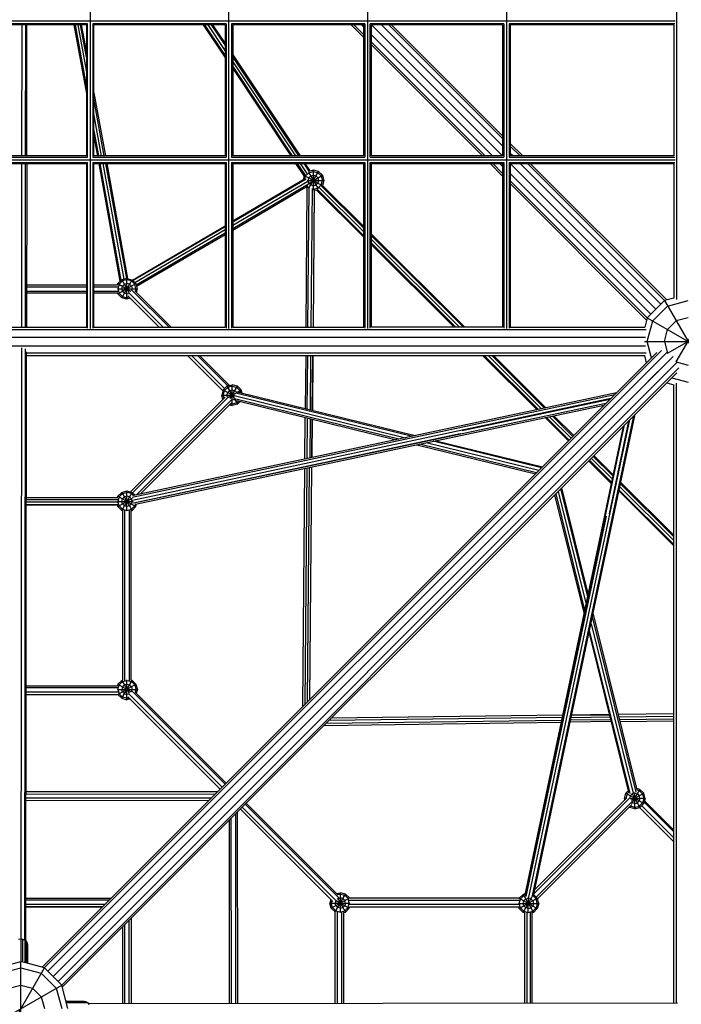
# Model space of a CAD drawing. Extents: x -4496 to 37513, y -3183 to 27534.
# Drawn here: x 13176 to 14578, y 7531 to 9618 of the extents above; entities that cross this region are included whole.
import ezdxf

# ---------------------------------------------------------------- set-up
doc = ezdxf.new("R2010")
doc.units = 0
doc.header["$MEASUREMENT"] = 0
doc.layers.add('InterSystem - drawing', color=7, linetype='Continuous')

msp = doc.modelspace()

# ---------------------------------------------------------------- linework, layer by layer
at = {"layer": 'InterSystem - drawing', "linetype": 'Continuous'}
for p, q in [((13325.7, 11736.5), (13325.7, 8963.3)), ((13619.7, 8963.3), (13619.7, 11736.5)), ((13913.7, 11736.5), (13913.7, 8963.3)), ((14207.7, 11736.5), (14207.7, 8963.3)), ((14568.4, 11675.2), (14568.4, 9024.7)), ((14565.3, 9614.9), (11792.1, 9614.9)), ((13320, 9609.3), (13037.3, 9609.3)), ((13317.7, 9606.9), (13039.7, 9606.9)), ((13180.6, 9606.9), (13180.3, 9328.9)), ((13188.4, 9606.9), (13188.1, 9328.9)), ((13191.3, 9328.9), (13191.6, 9606.9)), ((13291.4, 9606.9), (13317.7, 9461.5)), ((13293.8, 9606.9), (13317.7, 9474.7)), ((13299.5, 9606.9), (13317.7, 9506.5)), ((13317.7, 9538.4), (13305.3, 9606.9)), ((13317.7, 9551.5), (13307.6, 9606.9)), ((13317.7, 9606.9), (13317.7, 9328.9)), ((13320, 9326.6), (13320, 9609.3)), ((13331.3, 9609.3), (13331.3, 9326.6)), ((13614, 9609.3), (13331.3, 9609.3)), ((13333.7, 9328.9), (13333.7, 9606.9)), ((13611.7, 9606.9), (13333.7, 9606.9)), ((13611.7, 9538.4), (13566, 9606.9)), ((13611.7, 9542.6), (13568.8, 9606.9)), ((13611.7, 9552.8), (13575.6, 9606.9)), ((13582.4, 9606.9), (13611.7, 9563)), ((13585.2, 9606.9), (13611.7, 9567.2)), ((13611.7, 9606.9), (13611.7, 9328.9)), ((13614, 9609.3), (13614, 9326.6)), ((13625.3, 9609.3), (13625.3, 9326.6)), ((13908, 9609.3), (13625.3, 9609.3)), ((13627.7, 9606.9), (13627.7, 9328.9)), ((13905.7, 9606.9), (13627.7, 9606.9)), ((13905.7, 9580.3), (13879, 9606.9)), ((13905.7, 9586), (13884.7, 9606.9)), ((13900.3, 9606.9), (13905.7, 9601.6)), ((13905.7, 9328.9), (13905.7, 9606.9)), ((13908, 9609.3), (13908, 9326.6)), ((13919.3, 9326.6), (13919.3, 9609.3)), ((14202, 9609.3), (13919.3, 9609.3)), ((14199.7, 9328.9), (13921.7, 9606.9)), ((13921.7, 9328.9), (13921.7, 9606.9)), ((14199.7, 9606.9), (13921.7, 9606.9)), ((14199.7, 9350.3), (13943, 9606.9)), ((14199.7, 9365.9), (13958.6, 9606.9)), ((13964.3, 9606.9), (14199.7, 9371.6)), ((14199.7, 9606.9), (14199.7, 9328.9)), ((14202, 9609.3), (14202, 9326.6)), ((14213.3, 9609.3), (14213.3, 9326.6)), ((14564.5, 9609.3), (14213.3, 9609.3)), ((14215.7, 9606.9), (14215.7, 9328.9)), ((14562.7, 9606.9), (14215.7, 9606.9)), ((14562.7, 9606.9), (14562.7, 9328.9)), ((14178.3, 9328.9), (13921.7, 9585.6)), ((13921.7, 9570), (14162.7, 9328.9)), ((14157, 9328.9), (13921.7, 9564.3)), ((13627.7, 9543.2), (13770.4, 9328.9)), ((13767.6, 9328.9), (13627.7, 9539)), ((13627.7, 9528.8), (13760.8, 9328.9)), ((13627.7, 9518.6), (13754, 9328.9)), ((13627.7, 9514.4), (13751.1, 9328.9)), ((13333.7, 9463), (13357.9, 9328.9)), ((13355.5, 9328.9), (13333.7, 9449.8)), ((13349.7, 9328.9), (13333.7, 9418)), ((13344, 9328.9), (13333.7, 9386.2)), ((13341.6, 9328.9), (13333.7, 9373)), ((14215.7, 9355.6), (14242.3, 9328.9)), ((14215.7, 9349.9), (14236.6, 9328.9)), ((13317.7, 9328.9), (13039.7, 9328.9)), ((13611.7, 9328.9), (13333.7, 9328.9)), ((13905.7, 9328.9), (13627.7, 9328.9)), ((14199.7, 9328.9), (13921.7, 9328.9)), ((14221, 9328.9), (14215.7, 9334.3)), ((14562.7, 9328.9), (14215.7, 9328.9)), ((11792.1, 9320.9), (14565.3, 9320.9)), ((13037.3, 9326.6), (13320, 9326.6)), ((13037.3, 9315.3), (13320, 9315.3)), ((13039.7, 9312.9), (13317.7, 9312.9)), ((13180.3, 9312.9), (13180, 8965.9)), ((13188.1, 9312.9), (13187.8, 8965.9)), ((13191.3, 9312.9), (13191, 8965.9)), ((13317.7, 9312.9), (13317.7, 8965.9)), ((13320, 8964.1), (13320, 9315.3)), ((13331.3, 9326.6), (13614, 9326.6)), ((13331.3, 9315.3), (13331.3, 8964.1)), ((13331.3, 9315.3), (13614, 9315.3)), ((13333.7, 8965.9), (13333.7, 9312.9)), ((13333.7, 9312.9), (13611.7, 9312.9)), ((13389.6, 9063.5), (13344.5, 9312.9)), ((13391.6, 9065.5), (13346.9, 9312.9)), ((13352.6, 9312.9), (13396.9, 9067.7)), ((13358.4, 9312.9), (13402.4, 9069.2)), ((13360.8, 9312.9), (13404.8, 9069.2)), ((13611.7, 9312.9), (13611.7, 8965.9)), ((13614, 9315.3), (13614, 8964.1)), ((13625.3, 9326.6), (13908, 9326.6)), ((13625.3, 9315.3), (13625.3, 8964.1)), ((13625.3, 9315.3), (13908, 9315.3)), ((13627.7, 9312.9), (13627.7, 8965.9)), ((13627.7, 9312.9), (13905.7, 9312.9)), ((13779.3, 9286.7), (13761.8, 9312.9)), ((13764.6, 9312.9), (13781.3, 9288)), ((13785.7, 9291.5), (13771.4, 9312.9)), ((13778.2, 9312.9), (13789.9, 9295.4)), ((13791.6, 9297.1), (13781, 9312.9)), ((13905.7, 8965.9), (13905.7, 9312.9)), ((13908, 9315.3), (13908, 8964.1)), ((13919.3, 9326.6), (14202, 9326.6)), ((13919.3, 8964.1), (13919.3, 9315.3)), ((13919.3, 9315.3), (14202, 9315.3)), ((13921.7, 8965.9), (13921.7, 9312.9)), ((13921.7, 9312.9), (14199.7, 9312.9)), ((14173, 9312.9), (14199.7, 9286.3)), ((14199.7, 9292), (14178.7, 9312.9)), ((14199.7, 9307.6), (14194.3, 9312.9)), ((14199.7, 9312.9), (14199.7, 8965.9)), ((14202, 9315.3), (14202, 8964.1)), ((14213.3, 9326.6), (14564.5, 9326.6)), ((14213.3, 9315.3), (14213.3, 8964.1)), ((14213.3, 9315.3), (14564.5, 9315.3)), ((14215.7, 9312.9), (14524.3, 9004.2)), ((14215.7, 9312.9), (14215.7, 8965.9)), ((14215.7, 9312.9), (14562.7, 9312.9)), ((14237, 9312.9), (14535, 9014.9)), ((14542.9, 9022.6), (14252.6, 9312.9)), ((14258.3, 9312.9), (14547.4, 9023.8)), ((14562.7, 9312.9), (14562.7, 9027.9)), ((13779.5, 9287.3), (13777, 9278.1)), ((13780.1, 9287.7), (13817.6, 9266.1)), ((13780.3, 9279.6), (13782.2, 9286.5)), ((13782.2, 9286.5), (13789.2, 9293.5)), ((13788, 9270.8), (13817.8, 9288)), ((13788.4, 9294.9), (13808.9, 9259.3)), ((13789.2, 9293.5), (13798.7, 9296)), ((13793.2, 9286.5), (13789.2, 9282.5)), ((13789.4, 9260.8), (13809.7, 9296)), ((13798.7, 9299), (13791, 9296.9)), ((13793.2, 9286.5), (13798.7, 9288)), ((13809.7, 9296), (13798.7, 9299)), ((13798.7, 9257.8), (13798.7, 9299)), ((13798.7, 9296), (13808.2, 9293.5)), ((13798.7, 9288), (13804.2, 9286.5)), ((13804.2, 9286.5), (13808.2, 9282.5)), ((13808.2, 9293.5), (13815.2, 9286.5)), ((13809.7, 9296), (13817.8, 9288)), ((13815.2, 9286.5), (13817.8, 9277)), ((13817.8, 9288), (13820.7, 9277)), ((14215.7, 9291.6), (14513.7, 8993.6)), ((13783.7, 9280.1), (13627.7, 9188.5)), ((13779.9, 9279.8), (13627.7, 9190.5)), ((13627.7, 9182.3), (13787, 9275.8)), ((13627.7, 9175.5), (13788.5, 9269.8)), ((13627.7, 9172), (13787.1, 9265.5)), ((13785.8, 9277), (13820.7, 9277)), ((13787.7, 9277), (13789.2, 9282.5)), ((13789.2, 9271.5), (13787.7, 9277)), ((13793.2, 9267.5), (13789.2, 9271.5)), ((13793.2, 9267.5), (13798.7, 9266)), ((13798.7, 9266), (13804.2, 9267.5)), ((13808.2, 9271.5), (13804.2, 9267.5)), ((13808.2, 9282.5), (13809.7, 9277)), ((13809.7, 9277), (13808.2, 9271.5)), ((13808.2, 9260.5), (13815.2, 9267.5)), ((13815.2, 9267.5), (13817.8, 9277)), ((13905.7, 9175.9), (13815.5, 9265.6)), ((13820.7, 9277), (13817.8, 9266.3)), ((13817.9, 9266.5), (13905.7, 9179.2)), ((14506, 8985.7), (14215.7, 9276)), ((14504.8, 8981.2), (14215.7, 9270.3)), ((13785.6, 9260), (13782.7, 9263)), ((13783.1, 8965.9), (13785.6, 9262.4)), ((13789, 9260.7), (13785.2, 9264.5)), ((13787.2, 8965.9), (13789.7, 9261)), ((13795.8, 9260.1), (13793.3, 8965.9)), ((13797.9, 9258.1), (13798.7, 9257.9)), ((13800.3, 9257.8), (13797.9, 8965.9)), ((13800.7, 9256.3), (13798.2, 8965.9)), ((13808.2, 9260.5), (13798.7, 9257.9)), ((13805.3, 9256.8), (13800.7, 9255.5)), ((13905.7, 9156.6), (13805.1, 9256.7)), ((13806.7, 9258.5), (13905.7, 9160)), ((13905.7, 9168), (13811.1, 9262.1)), ((13415.3, 9065.9), (13611.7, 9181.1)), ((13611.7, 9179.1), (13416.5, 9064.7)), ((13420.4, 9060.8), (13611.7, 9172.9)), ((13423.4, 9055.7), (13611.7, 9166.1)), ((13424.2, 9052.7), (13611.7, 9162.6)), ((13921.7, 9163.3), (14119.8, 8965.9)), ((14116.6, 8965.9), (13921.7, 9160)), ((14108.6, 8965.9), (13921.7, 9152)), ((13921.7, 9144), (14100.5, 8965.9)), ((14097.2, 8965.9), (13921.7, 9140.7)), ((13383.9, 9055.9), (13384.6, 9058.5)), ((13384.6, 9058.5), (13392.6, 9066.6)), ((13384.6, 9036.5), (13422.7, 9058.5)), ((13384.6, 9058.5), (13411.9, 9042.7)), ((13387.1, 9057), (13384.6, 9047.5)), ((13387.1, 9057), (13394.1, 9064)), ((13403.6, 9069.5), (13392.6, 9066.6)), ((13392.6, 9028.5), (13414.6, 9066.6)), ((13392.6, 9066.6), (13407.9, 9040.1)), ((13403.6, 9066.6), (13394.1, 9064)), ((13398.1, 9057), (13394.1, 9053)), ((13398.1, 9057), (13403.6, 9058.5)), ((13403.6, 9069.5), (13414.6, 9066.6)), ((13403.6, 9025.5), (13403.6, 9069.5)), ((13413.2, 9064), (13403.6, 9066.6)), ((13409.1, 9057), (13403.6, 9058.5)), ((13409.1, 9057), (13413.2, 9053)), ((13413.2, 9064), (13420.1, 9057)), ((13414.6, 9066.6), (13422.7, 9058.5)), ((13422.7, 9047.5), (13420.1, 9057)), ((13422.7, 9058.5), (13425.6, 9047.5)), ((13191, 9042.4), (13317.7, 9042.4)), ((13317.7, 9037.9), (13191, 9037.9)), ((13191.1, 9055.9), (13317.7, 9055.9)), ((13191.1, 9051.4), (13317.7, 9051.4)), ((13333.7, 9055.9), (13383.9, 9055.9)), ((13333.7, 9051.4), (13384.8, 9051.4)), ((13333.7, 9042.4), (13385.2, 9042.4)), ((13384.3, 9037.9), (13333.7, 9037.9)), ((13383.8, 9047.5), (13425.6, 9047.5)), ((13384.6, 9036.5), (13384.2, 9037.9)), ((13384.6, 9047.5), (13387.1, 9038)), ((13384.6, 9036.5), (13392.6, 9028.5)), ((13387.1, 9038), (13394.1, 9031)), ((13392.6, 9047.5), (13394.1, 9053)), ((13394.1, 9042), (13392.6, 9047.5)), ((13398.1, 9038), (13394.1, 9042)), ((13403.6, 9036.5), (13398.1, 9038)), ((13403.6, 9052.1), (13403.6, 9051.4)), ((13403.6, 9051.4), (13403.6, 9050.7)), ((13403.6, 9036.5), (13407, 9037.4)), ((13480.4, 8965.9), (13406.8, 9039.5)), ((13413.2, 9053), (13414.6, 9047.5)), ((13413.8, 9044.3), (13414.6, 9047.5)), ((13492.9, 8965.9), (13414.1, 9044.7)), ((13497.1, 8965.9), (13420.1, 9042.9)), ((13422.7, 9047.5), (13421.2, 9041.9)), ((13425.6, 9047.5), (13423.5, 9039.6)), ((13403.6, 9025.5), (13392.6, 9028.5)), ((13394.1, 9031), (13403.6, 9028.5)), ((13408.3, 9029.7), (13403.6, 9028.5)), ((13410.7, 9027.4), (13403.6, 9025.5)), ((13472.1, 8965.9), (13405.7, 9032.3)), ((14506, 8985.9), (14542.7, 9022.5)), ((14562.7, 9027.9), (14542.7, 9022.5)), ((14542.7, 9022.5), (14642.7, 8849.3)), ((14549.3, 9010.9), (14592.7, 9022.5)), ((14567.6, 8892.5), (14642.7, 9022.5)), ((14517.7, 8979.2), (14549.3, 9010.9)), ((14506, 8985.9), (14500.7, 8965.9)), ((14506, 8985.9), (14679.3, 8885.9)), ((14506, 8935.9), (14517.7, 8979.2)), ((14549.2, 8910.9), (14679.3, 8985.9)), ((14567.7, 8979.2), (14549.3, 8960.9)), ((14592.7, 8985.9), (14567.7, 8979.2)), ((14503.9, 8960.2), (11853.4, 8960.2)), ((13039.7, 8965.9), (13317.7, 8965.9)), ((13333.7, 8965.9), (13611.7, 8965.9)), ((13627.7, 8965.9), (13905.7, 8965.9)), ((14199.7, 8965.9), (13921.7, 8965.9)), ((14215.7, 8965.9), (14500.7, 8965.9)), ((14542.7, 8935.9), (14549.3, 8960.9)), ((11854.5, 8945.2), (14502.8, 8945.2)), ((14500.3, 8935.9), (14692.7, 8935.9)), ((14515.3, 8901.3), (14506, 8935.9)), ((14542.7, 8935.9), (14549.3, 8910.9)), ((11854.5, 8926.7), (14502.8, 8926.7)), ((13179.9, 8922.5), (13178.7, 7669)), ((13187.7, 8919.9), (13186.5, 7667.1)), ((13189.7, 7664.8), (13190.9, 8913.6)), ((13190.9, 8911.7), (14503.9, 8911.7)), ((13223.9, 7609.8), (14526.3, 8912.3)), ((13228.4, 7608.6), (14536.4, 8916.6)), ((13236.3, 7600.9), (14547.9, 8912.5)), ((14549.9, 8910.4), (14549.3, 8910.9)), ((13190.9, 8905.9), (14500.7, 8905.9)), ((13247, 7590.2), (14561.1, 8904.3)), ((14569.2, 8891.1), (13257.6, 7579.6)), ((13607, 8831), (13532.1, 8905.9)), ((13610.4, 8835.9), (13540.4, 8905.9)), ((13617.3, 8841.6), (13552.9, 8905.9)), ((13620.6, 8842.5), (13557.1, 8905.9)), ((13782.6, 8905.9), (13781.6, 8793.4)), ((13785.7, 8792.4), (13786.7, 8905.9)), ((13792.8, 8905.9), (13791.8, 8790.9)), ((13796.4, 8789.8), (13797.4, 8905.9)), ((13797.7, 8905.9), (13796.7, 8789.7)), ((14272.7, 8791.2), (14157.4, 8905.9)), ((14160.8, 8905.9), (14275.5, 8791.7)), ((14282.1, 8793.2), (14168.8, 8905.9)), ((14288.7, 8794.6), (14176.8, 8905.9)), ((14180.1, 8905.9), (14291.4, 8795.1)), ((14504.8, 8890.7), (14500.7, 8905.9)), ((14567.7, 8892.6), (14567.1, 8893.1)), ((14567.7, 8892.6), (14592.7, 8885.9)), ((13265.3, 7571.7), (14573.3, 8879.6)), ((13266.5, 7567.2), (14569, 8869.6)), ((14486.6, 8829.9), (14528.9, 8872.2)), ((14547.4, 8848.1), (14562.7, 8844)), ((14558, 8858.6), (14592.7, 8849.3)), ((14441, 8827), (13417.7, 8609.3)), ((13607.6, 8833.1), (13604.6, 8822.1)), ((13615.6, 8841.1), (13607.6, 8833.1)), ((13607.6, 8833.1), (13631, 8819.6)), ((13607.6, 8822.1), (13610.1, 8831.6)), ((13610.1, 8831.6), (13617.1, 8838.6)), ((13615.6, 8841.1), (13626.6, 8844.1)), ((13615.6, 8841.1), (13637.6, 8803)), ((13615.6, 8822.1), (13617.1, 8827.6)), ((13626.6, 8841.1), (13617.1, 8838.6)), ((13621.1, 8831.6), (13617.1, 8827.6)), ((13621.1, 8831.6), (13626.6, 8833.1)), ((13622.3, 8814.6), (13637.6, 8841.1)), ((13637.6, 8841.1), (13626.6, 8844.1)), ((13626.6, 8800.1), (13626.6, 8844.1)), ((13626.6, 8841.1), (13636.2, 8838.6)), ((13626.6, 8833.1), (13632.1, 8831.6)), ((13636.2, 8827.6), (13632.1, 8831.6)), ((13635.1, 8827), (13645.7, 8833.1)), ((13636.2, 8838.6), (13643.1, 8831.6)), ((13636.3, 8827.1), (13636.2, 8827.6)), ((13637.6, 8841.1), (13645.7, 8833.1)), ((13639.7, 8828.3), (14014.4, 8736.2)), ((13643.1, 8831.6), (13644.3, 8827.2)), ((13647.5, 8826.4), (13645.7, 8833.1)), ((14562.7, 7534.2), (14562.7, 8844)), ((14568.4, 7534.2), (14568.4, 8847.2)), ((13611.7, 8817.7), (13411, 8617)), ((13414.7, 8606), (14437.6, 8823.5)), ((13415.2, 8599.6), (14429.3, 8815.3)), ((13618.7, 8818.3), (13415.5, 8615.1)), ((13625.3, 8812.2), (13423.7, 8610.6)), ((13604.6, 8822.1), (13631.3, 8822.1)), ((13607.1, 8813.1), (13604.6, 8822.1)), ((13609.4, 8815.4), (13607.6, 8822.1)), ((13616.8, 8817.8), (13615.6, 8822.1)), ((13619.1, 8817.8), (13634.2, 8826.4)), ((13626.6, 8811.1), (13625.1, 8811.5)), ((13632.1, 8812.6), (13626.6, 8811.1)), ((13630.7, 8821.3), (13994.2, 8731.9)), ((13979.9, 8728.9), (13631.5, 8814.5)), ((13632.1, 8812.6), (13633, 8813.4)), ((13634.4, 8826.9), (14008.5, 8734.9)), ((13635.5, 8810.8), (13974, 8727.6)), ((13640.2, 8809.7), (13636.2, 8805.6)), ((13637.6, 8803), (13643.5, 8808.9)), ((14426.6, 8812.5), (14114.2, 8746.5)), ((14418.3, 8804.2), (13417.9, 8593)), ((13421.6, 8591), (14414.9, 8800.8)), ((13431.7, 8612.3), (13625, 8805.6)), ((13621, 8801.6), (13626.6, 8800.1)), ((13623.4, 8803.9), (13626.6, 8803)), ((13636.2, 8805.6), (13626.6, 8803)), ((13637.6, 8803), (13626.6, 8800.1)), ((13780.7, 8686.5), (13781.5, 8774.9)), ((13785.5, 8773.9), (13784.8, 8687.4)), ((13791.6, 8772.4), (13790.9, 8688.7)), ((13795.5, 8689.7), (13796.2, 8771.3)), ((13795.9, 8689.7), (13796.6, 8771.2)), ((14255.5, 7757.9), (14469.2, 8769.8)), ((14262.1, 7758.2), (14477.4, 8778.1)), ((14265.3, 7760.6), (14480.9, 8781.5)), ((14339.1, 8725), (14289.6, 8774.4)), ((14292.4, 8774.9), (14340.8, 8726.7)), ((14344.8, 8730.7), (14299, 8776.3)), ((14348.8, 8734.7), (14305.6, 8777.7)), ((14308.3, 8778.3), (14350.4, 8736.4)), ((14466.5, 8767.2), (14425.2, 8570.3)), ((14454.9, 8755.5), (14246.8, 7763)), ((14248.9, 7760.2), (14458.3, 8758.9)), ((13417.4, 8593.5), (14109.5, 8740.7)), ((14281.8, 8667.7), (14052.2, 8724.2)), ((14058.1, 8725.5), (14284, 8669.9)), ((14017.6, 8716.9), (14269.1, 8655.1)), ((14271.3, 8657.2), (14023.5, 8718.2)), ((14276.6, 8662.5), (14037.8, 8721.2)), ((14429.6, 8635), (14381.9, 8682.5)), ((14383.5, 8684.2), (14430.2, 8637.7)), ((14431.6, 8644.4), (14387.5, 8688.2)), ((14432.9, 8650.9), (14391.5, 8692.2)), ((14393.2, 8693.8), (14433.5, 8653.6)), ((13776.3, 8162.2), (13780.6, 8666.9)), ((13784.6, 8667.7), (13780.4, 8166.3)), ((13786.5, 8172.5), (13790.8, 8669)), ((13791.2, 8177.1), (13795.3, 8670)), ((13791.5, 8177.4), (13795.7, 8670.1)), ((13392.7, 8616), (13403.7, 8618.9)), ((13403.7, 8618.9), (13414.7, 8616)), ((13403.7, 8577), (13403.7, 8618.9)), ((14322.6, 8623.3), (14379.3, 8395.2)), ((14324.8, 8625.4), (14380.6, 8401.2)), ((14447, 8621), (14562.7, 8505.8)), ((14562.7, 8513.8), (14448.4, 8627.6)), ((14562.7, 8521.8), (14449.7, 8634.2)), ((14450.3, 8636.9), (14562.7, 8525.1)), ((13384.2, 8604.7), (13190.6, 8604.7)), ((13190.6, 8601.1), (13384.6, 8601.1)), ((13383.7, 8604.7), (13384.6, 8607.9)), ((13384.6, 8607.9), (13392.7, 8616)), ((13384.6, 8607.9), (13422.7, 8585.9)), ((13387.2, 8606.4), (13384.6, 8596.9)), ((13384.6, 8585.9), (13415.3, 8603.7)), ((13387.2, 8606.4), (13394.1, 8613.4)), ((13392.7, 8616), (13414.7, 8577.9)), ((13392.7, 8577.9), (13414.7, 8616)), ((13392.7, 8596.9), (13394.1, 8602.4)), ((13394.1, 8613.4), (13403.7, 8616)), ((13394.1, 8602.4), (13398.2, 8606.4)), ((13403.7, 8607.9), (13398.2, 8606.4)), ((13413.2, 8613.4), (13403.7, 8616)), ((13409.2, 8606.4), (13403.7, 8607.9)), ((13413.2, 8602.4), (13409.2, 8606.4)), ((13413.2, 8613.4), (13417.7, 8608.9)), ((13414.7, 8596.9), (13413.2, 8602.4)), ((13420.7, 8609.9), (13414.7, 8616)), ((14309.9, 8610.6), (14372.1, 8360.7)), ((14312.1, 8612.8), (14373.3, 8366.6)), ((14317.4, 8618), (14376.3, 8380.9)), ((14562.7, 8502.5), (14446.4, 8618.3)), ((13384.2, 8595), (13190.6, 8595)), ((13190.6, 8590.1), (13384.6, 8590.1)), ((13383.7, 8589.1), (13190.6, 8589.1)), ((13383.7, 8596.9), (13416.7, 8596.9)), ((13384.6, 8585.9), (13383.7, 8589.4)), ((13387.2, 8587.4), (13384.6, 8596.9)), ((13384.6, 8585.9), (13392.7, 8577.9)), ((13394.1, 8580.4), (13387.2, 8587.4)), ((13394.1, 8591.4), (13392.7, 8596.9)), ((13394.6, 8577.3), (13392.7, 8577.9)), ((13394.1, 8591.4), (13398.2, 8587.4)), ((13394.1, 8580.4), (13403.7, 8577.9)), ((13394.6, 8218.1), (13394.6, 8577.3)), ((13403.7, 8585.9), (13398.2, 8587.4)), ((13399.1, 8217.2), (13399.1, 8578.2)), ((13409.2, 8587.4), (13403.7, 8585.9)), ((13403.7, 8577.9), (13413.2, 8580.4)), ((13408.1, 8578.2), (13408.1, 8217.2)), ((13409.2, 8587.4), (13413.2, 8591.4)), ((13412.6, 8577.3), (13414.7, 8577.9)), ((13412.6, 8218.1), (13412.6, 8577.3)), ((13414.7, 8596.9), (13413.2, 8591.4)), ((13420.2, 8587.4), (13413.2, 8580.4)), ((13422.7, 8585.9), (13414.7, 8577.9)), ((13421.3, 8591.6), (13420.2, 8587.4)), ((13422.7, 8585.9), (13424.2, 8591.6)), ((14249.4, 7759.8), (14419.6, 8565.8)), ((14482.4, 7980.9), (14390.1, 8351.9)), ((14391.4, 8357.8), (14484, 7985.4)), ((14387.1, 8337.6), (14476.5, 7978.2)), ((14382.9, 8317.4), (14466.6, 7980.6)), ((14470.1, 7977.6), (14384.1, 8323.4)), ((13190.2, 8205.9), (13383.6, 8205.9)), ((13384.5, 8201.4), (13190.2, 8201.4)), ((13384.6, 8209.5), (13383.6, 8205.9)), ((13384.6, 8209.5), (13392.7, 8217.6)), ((13384.6, 8209.5), (13412.7, 8193.3)), ((13384.6, 8187.5), (13422.7, 8209.5)), ((13384.6, 8198.5), (13387.2, 8208.1)), ((13394.1, 8215), (13387.2, 8208.1)), ((13392.7, 8217.6), (13394.6, 8218.1)), ((13392.7, 8217.6), (13408.3, 8190.4)), ((13392.7, 8179.5), (13414.7, 8217.6)), ((13394.1, 8204), (13392.7, 8198.5)), ((13394.1, 8215), (13403.7, 8217.6)), ((13398.2, 8208.1), (13394.1, 8204)), ((13403.7, 8209.5), (13398.2, 8208.1)), ((13403.7, 8176.5), (13403.7, 8218.4)), ((13403.7, 8217.6), (13413.2, 8215)), ((13403.7, 8209.5), (13409.2, 8208.1)), ((13409.2, 8208.1), (13413.2, 8204)), ((13414.7, 8217.6), (13412.6, 8218.1)), ((13420.2, 8208.1), (13413.2, 8215)), ((13413.2, 8204), (13414.7, 8198.5)), ((13414.7, 8217.6), (13422.7, 8209.5)), ((13420.2, 8208.1), (13422.7, 8198.5)), ((13422.7, 8209.5), (13425.7, 8198.5)), ((13385.4, 8192.4), (13190.2, 8192.4)), ((13190.2, 8187.9), (13384.5, 8187.9)), ((13383.7, 8198.5), (13425.7, 8198.5)), ((13384.5, 8187.9), (13384.6, 8187.5)), ((13384.6, 8198.5), (13387.2, 8189)), ((13384.6, 8187.5), (13392.7, 8179.5)), ((13387.2, 8189), (13394.1, 8182)), ((13394.1, 8193), (13392.7, 8198.5)), ((13398.2, 8189), (13394.1, 8193)), ((13403.7, 8179.5), (13394.1, 8182)), ((13398.2, 8189), (13403.7, 8187.5)), ((13407.2, 8188.5), (13403.7, 8187.5)), ((13403.7, 8179.5), (13407.9, 8180.6)), ((13601.3, 7987.2), (13405.7, 8182.8)), ((13407, 8189.8), (13605.4, 7991.4)), ((13413.4, 8193.9), (13414.7, 8198.5)), ((13611.7, 7997.6), (13414.3, 8195.1)), ((13420.3, 8193.3), (13613.8, 7999.8)), ((13422.7, 8198.5), (13421.1, 8192.5)), ((13425.7, 8198.5), (13423.4, 8190.2)), ((13392.7, 8179.5), (13403.7, 8176.5)), ((13410.3, 8178.3), (13403.7, 8176.5)), ((14325.6, 8138.9), (13831.9, 8132.5)), ((14326.5, 8143.5), (13836.5, 8137.2)), ((14326.6, 8143.9), (13836.9, 8137.5)), ((14345.2, 8139.2), (14426.9, 8140.2)), ((14425.7, 8145.1), (14346.2, 8144.1)), ((14346.2, 8143.7), (14425.8, 8144.8)), ((14562.7, 8146.9), (14444.2, 8145.4)), ((14562.7, 8146.5), (14444.3, 8145)), ((14445.4, 8140.5), (14562.7, 8142)), ((13821.6, 8122.2), (14323.4, 8128.7)), ((14324.3, 8132.8), (13825.7, 8126.4)), ((14429.5, 8130.1), (14343, 8129)), ((14428.5, 8134.1), (14343.9, 8133)), ((14446.9, 8134.4), (14562.7, 8135.8)), ((14448, 8130.3), (14562.7, 8131.8)), ((13595.5, 7981.5), (13190, 7981.2)), ((13190, 7976.7), (13591, 7977)), ((14457.8, 7967.5), (14460.8, 7978.5)), ((14463.3, 7977), (14460.7, 7967.5)), ((14465.9, 7983.6), (14460.8, 7978.5)), ((14460.8, 7978.5), (14498.8, 7956.4)), ((14466.9, 7980.6), (14463.3, 7977)), ((14470.3, 7973), (14469.1, 7968.7)), ((14474.3, 7977), (14470.3, 7973)), ((14473, 7963.5), (14498.9, 7978.4)), ((14473.6, 7956.8), (14490.8, 7986.5)), ((14473.6, 7978.2), (14490.8, 7948.4)), ((14479.8, 7978.4), (14474.3, 7977)), ((14479.8, 7956.4), (14479.8, 7980.1)), ((14479.8, 7978.4), (14485.3, 7977)), ((14490.8, 7986.5), (14483.2, 7988.5)), ((14483.9, 7985.4), (14489.3, 7983.9)), ((14485.3, 7977), (14489.3, 7972.9)), ((14489.3, 7983.9), (14496.3, 7976.9)), ((14490.8, 7967.4), (14489.3, 7972.9)), ((14490.8, 7986.5), (14498.9, 7978.4)), ((14496.3, 7976.9), (14498.8, 7967.4)), ((14501.8, 7967.4), (14498.9, 7978.4)), ((13582, 7968), (13190, 7967.7)), ((13190, 7963.2), (13577.5, 7963.5)), ((13654.3, 7955), (13852.3, 7757)), ((13848, 7765.6), (13656.5, 7957.1)), ((13656.5, 7957.1), (13850.6, 7763)), ((14266.4, 7766.1), (14469.1, 7968.8)), ((14462.7, 7968.7), (14268.1, 7774.1)), ((14474.8, 7961.7), (14271.1, 7758)), ((14473.6, 7954.2), (14273.7, 7754.2)), ((14458.6, 7964.6), (14457.8, 7967.5)), ((14457.8, 7967.5), (14460.7, 7967.5)), ((14461.4, 7967.5), (14460.7, 7967.5)), ((14460.7, 7967.5), (14460.9, 7966.9)), ((14470, 7950.6), (14468.8, 7948.4)), ((14469.9, 7967.5), (14490.8, 7967.4)), ((14479.8, 7948.4), (14470.4, 7950.9)), ((14473.8, 7958.4), (14474.3, 7957.9)), ((14479.8, 7956.4), (14474.3, 7957.9)), ((14479.8, 7956.4), (14485.3, 7957.9)), ((14479.8, 7948.4), (14479.8, 7956.4)), ((14479.8, 7948.4), (14489.3, 7950.9)), ((14485.3, 7957.9), (14489.3, 7961.9)), ((14490.8, 7967.4), (14489.3, 7961.9)), ((14496.3, 7957.9), (14489.3, 7950.9)), ((14498.8, 7967.4), (14490.8, 7967.4)), ((14498.8, 7956.4), (14490.8, 7948.4)), ((14494.4, 7952), (14562.7, 7883.7)), ((14498.8, 7967.4), (14496.3, 7957.9)), ((14501.8, 7967.4), (14498.8, 7956.4)), ((14501.8, 7967.4), (14498.8, 7967.4)), ((14562.7, 7896.2), (14499.6, 7959.3)), ((14500.5, 7962.6), (14562.7, 7900.4)), ((13633.7, 7934.4), (13634, 7533.3)), ((13638.5, 7533.3), (13638.2, 7938.9)), ((13835.7, 7752.8), (13644, 7944.6)), ((13644, 7944.6), (13839.9, 7748.7)), ((13648.1, 7948.7), (13846.7, 7750.2)), ((14468.8, 7948.4), (14468.3, 7948.9)), ((14479.7, 7945.4), (14468.8, 7948.4)), ((14479.7, 7945.4), (14490.8, 7948.4)), ((14479.7, 7945.4), (14479.8, 7948.4)), ((14489.9, 7948.1), (14562.7, 7875.4)), ((13620.3, 7920.9), (13620.5, 7533.3)), ((13625, 7533.3), (13624.8, 7925.4)), ((13844.8, 7726.7), (13866.8, 7764.7)), ((13848, 7765.6), (13855.8, 7767.6)), ((13855.8, 7764.7), (13850.3, 7763.2)), ((13866.8, 7764.7), (13855.8, 7767.6)), ((13855.8, 7764.7), (13855.8, 7767.6)), ((13855.8, 7764.7), (13865.4, 7762.1)), ((13855.8, 7726.6), (13855.8, 7764.7)), ((13874.9, 7756.6), (13866.8, 7764.7)), ((14243.2, 7764), (14235.1, 7755.9)), ((14247.2, 7765), (14243.2, 7764)), ((14243.2, 7764), (14265.1, 7725.8)), ((14273.2, 7755.8), (14265.8, 7763.3)), ((13189.8, 7755.9), (13370, 7755.9)), ((13365.5, 7751.4), (13189.8, 7751.4)), ((13356.5, 7742.4), (13189.8, 7742.4)), ((13835.7, 7752.8), (13833.8, 7745.7)), ((13836.7, 7734.7), (13833.8, 7745.7)), ((13836.7, 7745.7), (13833.8, 7745.7)), ((13836.7, 7734.7), (13874.9, 7756.6)), ((13838, 7750.5), (13836.7, 7745.7)), ((13839.3, 7736.2), (13836.7, 7745.7)), ((13836.7, 7745.7), (13844.8, 7745.7)), ((13846, 7750.2), (13844.8, 7745.7)), ((13844.8, 7745.7), (13866.8, 7745.6)), ((13846.3, 7740.2), (13844.8, 7745.7)), ((13847, 7750.8), (13874.8, 7734.6)), ((13849.1, 7753.9), (13850.3, 7755.2)), ((13850.2, 7755.4), (13866.8, 7726.6)), ((13850.3, 7755.2), (13855.8, 7756.6)), ((13861.3, 7755.2), (13855.8, 7756.6)), ((13865.3, 7751.1), (13861.3, 7755.2)), ((13866.8, 7745.6), (13865.3, 7751.1)), ((13866.8, 7745.6), (13865.3, 7740.1)), ((13865.4, 7762.1), (13872.3, 7755.1)), ((13866.8, 7745.6), (13874.8, 7745.6)), ((13874.8, 7745.6), (13872.3, 7755.1)), ((13872.3, 7736.1), (13874.8, 7745.6)), ((13874.2, 7751.4), (14236, 7751.4)), ((13875.7, 7745.6), (13874.8, 7745.6)), ((14234.9, 7742.4), (13874.8, 7742.4)), ((13874.9, 7756.6), (13875.1, 7755.9)), ((14235.1, 7755.9), (13875.1, 7755.9)), ((14235.1, 7744.9), (14234.3, 7744.9)), ((14235.1, 7755.9), (14273.2, 7733.8)), ((14235.1, 7755.9), (14235.1, 7755.9)), ((14235.1, 7733.9), (14273.2, 7755.8)), ((14235.1, 7744.9), (14237.7, 7754.4)), ((14237.7, 7735.4), (14235.1, 7744.9)), ((14235.1, 7744.9), (14276.2, 7744.8)), ((14244.7, 7761.4), (14237.7, 7754.4)), ((14243.1, 7725.9), (14261.9, 7758.2)), ((14243.2, 7744.9), (14244.7, 7750.4)), ((14244.6, 7739.4), (14243.2, 7744.9)), ((14248.1, 7762.3), (14244.7, 7761.4)), ((14244.7, 7750.4), (14248.7, 7754.4)), ((14248.7, 7754.4), (14254.2, 7755.9)), ((14254.1, 7724.9), (14254.2, 7758.7)), ((14259.7, 7754.4), (14254.2, 7755.9)), ((14259.7, 7754.4), (14263.7, 7750.4)), ((14260.6, 7744.9), (14261.4, 7744.9)), ((14261.4, 7744.9), (14261.3, 7744.9)), ((14263.7, 7750.4), (14265.2, 7744.9)), ((14265.2, 7744.9), (14263.7, 7739.4)), ((14264.5, 7760.6), (14270.7, 7754.4)), ((14273.2, 7744.8), (14270.7, 7754.4)), ((14273.2, 7744.8), (14270.7, 7735.3)), ((14276.2, 7744.8), (14273.2, 7755.8)), ((14276.2, 7744.8), (14273.2, 7733.8)), ((13352, 7737.9), (13189.8, 7737.9)), ((13189.8, 7737.9), (13352, 7737.9)), ((13836.7, 7734.7), (13844.6, 7726.7)), ((13839.3, 7736.2), (13846.2, 7729.2)), ((13844.6, 7533.5), (13844.6, 7726.7)), ((13846.2, 7729.2), (13855.8, 7726.6)), ((13846.3, 7740.2), (13850.3, 7736.1)), ((13849.1, 7727.5), (13849.1, 7533.5)), ((13855.8, 7734.6), (13850.3, 7736.1)), ((13855.8, 7734.6), (13861.3, 7736.1)), ((13855.8, 7726.6), (13865.3, 7729.1)), ((13855.8, 7725.7), (13855.8, 7726.6)), ((13858.1, 7726.4), (13858.1, 7533.5)), ((13861.3, 7736.1), (13865.3, 7740.1)), ((13862.6, 7725.5), (13866.8, 7726.6)), ((13862.6, 7725.5), (13862.6, 7533.5)), ((13865.3, 7729.1), (13872.3, 7736.1)), ((13874.8, 7734.6), (13866.8, 7726.6)), ((13875.7, 7737.9), (13874.8, 7734.6)), ((13875.7, 7737.9), (14234, 7737.9)), ((14235.1, 7733.9), (14234, 7737.9)), ((14235.1, 7733.9), (14243.1, 7725.9)), ((14244.6, 7728.4), (14237.7, 7735.4)), ((14246.1, 7725), (14243.1, 7725.9)), ((14244.6, 7739.4), (14248.7, 7735.4)), ((14244.6, 7728.4), (14254.1, 7725.8)), ((14245.8, 7725.1), (14245.8, 7533.9)), ((14246.8, 7533.9), (14246.8, 7726)), ((14254.2, 7733.9), (14248.7, 7735.4)), ((14251.7, 7533.9), (14251.7, 7725.6)), ((14254.1, 7725.8), (14263.7, 7728.4)), ((14254.2, 7733.9), (14259.7, 7735.3)), ((14257.8, 7725.7), (14257.8, 7533.9)), ((14263.7, 7739.4), (14259.7, 7735.3)), ((14265.1, 7725.8), (14261.4, 7724.8)), ((14261.4, 7725.3), (14261.4, 7533.9)), ((14270.7, 7735.3), (14263.7, 7728.4)), ((14265.1, 7725.8), (14273.2, 7733.8)), ((13408.2, 7533.1), (13408.2, 7708.8)), ((13412.7, 7713.3), (13412.7, 7533.1)), ((13412.7, 7713.3), (13412.7, 7533.1)), ((13394.7, 7533.1), (13394.7, 7695.3)), ((13399.2, 7533.1), (13399.2, 7699.8)), ((13178.7, 7669), (13174.1, 7668.4)), ((13178.7, 7669), (13178.7, 7621.9)), ((13183.3, 7668.4), (13178.7, 7669)), ((13183.3, 7620.7), (13183.3, 7668.4)), ((13187.5, 7666.7), (13183.3, 7668.4)), ((13187.5, 7666.7), (13187.5, 7619.6)), ((13190.8, 7663.9), (13187.5, 7666.7)), ((13190.8, 7618.7), (13190.8, 7663.9)), ((13193, 7660.4), (13190.8, 7663.9)), ((13193.7, 7656.6), (13193, 7660.4)), ((13193, 7618.1), (13193, 7660.4)), ((13193.7, 7617.9), (13193.7, 7656.6)), ((13128.7, 7608.5), (13178.7, 7621.9)), ((13178.7, 7621.9), (13178.7, 7621.9)), ((13178.7, 7421.9), (13178.7, 7621.9)), ((13228.7, 7608.5), (13178.7, 7621.9)), ((13128.7, 7435.3), (13228.7, 7608.5)), ((13135.3, 7596.9), (13178.7, 7608.5)), ((13178.7, 7608.5), (13222, 7596.9)), ((13253.7, 7565.2), (13222, 7596.9)), ((13228.7, 7608.5), (13265.3, 7571.9)), ((13092, 7471.9), (13265.3, 7571.9)), ((13153.7, 7565.2), (13178.7, 7571.9)), ((13178.7, 7571.9), (13203.7, 7565.2)), ((13222, 7546.9), (13203.7, 7565.2)), ((13253.7, 7565.2), (13265.3, 7521.9)), ((13278.7, 7521.9), (13265.3, 7571.9)), ((13222, 7546.9), (13228.7, 7521.9)), ((13313.3, 7537), (13274.6, 7537)), ((13317.2, 7536.2), (13274.8, 7536.2)), ((13320.6, 7534.1), (13275.4, 7534.1)), ((13313.3, 7537), (13317.2, 7536.2)), ((13317.2, 7536.2), (13320.6, 7534.1)), ((13320.6, 7534.1), (13323.4, 7530.8)), ((13321.5, 7533), (14570.3, 7534.2))]:
    msp.add_line(p, q, dxfattribs=at)

doc.saveas('drawing.dxf')
